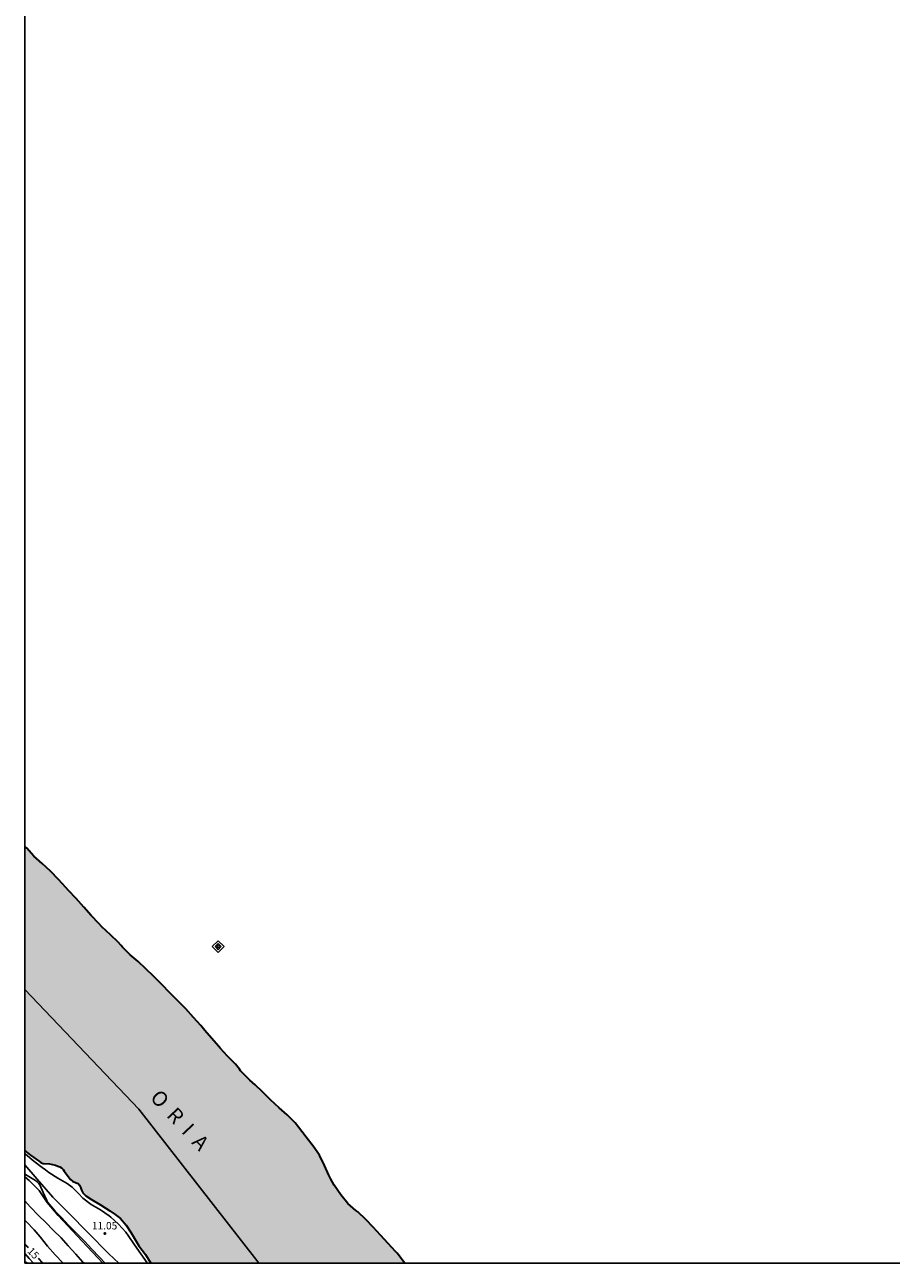
# Model space of a CAD drawing. Units: metres. Extents: x 578894 to 579244, y 4791540 to 4791790.
import ezdxf

# ---------------------------------------------------------------- set-up
doc = ezdxf.new("R2010")
doc.units = ezdxf.units.M
for name, color, linetype in [('010103', 9, 'LIMITE_MUNICIPAL'), ('010106', 9, 'Continuous'), ('010203', 9, 'Continuous'), ('020101', 3, 'CABEZA_TALUD'), ('020104', 34, 'Continuous'), ('020107', 3, 'Continuous'), ('020204', 9, 'Continuous'), ('020307', 24, 'Continuous'), ('020308', 9, 'Continuous'), ('050304', 5, 'Continuous'), ('100106', 63, 'Continuous'), ('990504', 63, 'Continuous'), ('990506', 131, 'Continuous')]:
    doc.layers.add(name, color=color, linetype=linetype)
doc.layers.add('020105', color=24, linetype='Continuous', lineweight=30)
doc.layers.add('050111', color=5, linetype='Continuous', lineweight=30)
doc.styles.add('ARIAL', font='ARIAL.TTF', dxfattribs={"height": 1})
doc.styles.add('ARIALI', font='ARIALI.TTF', dxfattribs={"height": 1})
doc.linetypes.add('CABEZA_TALUD', pattern='A,0.1,[204,DONOSTI.shx,S=0.15,R=0,X=0,Y=0],0,0.2', length=0.3)
doc.linetypes.add('LIMITE_MUNICIPAL', pattern='A,0.75,-0.32,0.75,-0.25,[205,DONOSTI.shx,S=0.375,R=0,X=0,Y=0],-1,0', length=3.07)

# ---------------------------------------------------------------- blocks, each defined once
blk = doc.blocks.new('HITOTE')
for p, q in [((0, 0.6), (-0.6, 0)), ((-0.6, 0), (0, -0.6)), ((0, 0.31), (-0.31, 0)), ((-0.31, 0), (0, -0.31)), ((0.6, 0), (0, 0.6)), ((0.31, 0), (0, 0.31)), ((0, -0.31), (0.31, 0)), ((0, -0.6), (0.6, 0))]:
    blk.add_line(p, q)
blk.add_circle((0, 0), 0.13)
blk = doc.blocks.new('COTAPU')
blk.add_circle((0, 0), 0.075)

msp = doc.modelspace()

# ---------------------------------------------------------------- hatches: boundary and pattern name
at = {"layer": '990504'}
msp.add_hatch(color=256, dxfattribs=at).paths.add_polyline_path([(578894.2, 4791540.55), (578894.45, 4791540.37), (578894.2, 4791540.37)])
at = {"layer": '990506'}
msp.add_hatch(color=256, dxfattribs=at).paths.add_polyline_path([(578924.89, 4791549.24), (578924.46, 4791550.24), (578923.95, 4791551.26), (578923.31, 4791552.19), (578922.62, 4791553.1), (578922.17, 4791553.66), (578921.49, 4791554.55), (578920.68, 4791555.36), (578919.87, 4791556.05), (578919.02, 4791556.87), (578918.21, 4791557.66), (578917.45, 4791558.39), (578916.94, 4791558.83), (578916.8, 4791558.99), (578915.99, 4791559.77), (578915.87, 4791559.94), (578915.47, 4791560.46), (578914.68, 4791561.27), (578913.92, 4791562.06), (578913.8, 4791562.25), (578913.06, 4791563.09), (578912.39, 4791563.85), (578912.26, 4791564.03), (578911.98, 4791564.36), (578911.24, 4791565.17), (578910.45, 4791566.05), (578909.63, 4791566.9), (578908.82, 4791567.69), (578908.06, 4791568.48), (578907.21, 4791569.34), (578906.43, 4791570.08), (578905.64, 4791570.81), (578904.85, 4791571.51), (578904.07, 4791572.26), (578903.92, 4791572.45), (578903.63, 4791572.78), (578902.84, 4791573.52), (578901.97, 4791574.31), (578901.66, 4791574.65), (578900.9, 4791575.48), (578900.15, 4791576.31), (578899.38, 4791577.17), (578898.62, 4791577.98), (578898.33, 4791578.28), (578897.6, 4791579.11), (578896.79, 4791579.94), (578895.97, 4791580.72), (578895.12, 4791581.45), (578894.39, 4791582.25), (578894.2, 4791582.43), (578894.2, 4791551.77), (578894.44, 4791551.56), (578894.78, 4791551.27), (578895.67, 4791550.63), (578895.85, 4791550.5), (578896.04, 4791550.43), (578896.68, 4791550.4), (578897.31, 4791550.25), (578897.52, 4791550.18), (578897.74, 4791550.09), (578897.91, 4791549.98), (578898.06, 4791549.83), (578898.18, 4791549.65), (578898.83, 4791548.82), (578899.01, 4791548.66), (578899.39, 4791548.47), (578899.58, 4791548.4), (578899.74, 4791548.25), (578899.83, 4791548.05), (578899.89, 4791547.85), (578899.96, 4791547.66), (578900.07, 4791547.48), (578900.36, 4791547.16), (578900.93, 4791546.79), (578901.84, 4791546.26), (578902.79, 4791545.67), (578903.34, 4791545.3), (578903.86, 4791544.87), (578904.44, 4791544.2), (578904.94, 4791543.44), (578905.47, 4791542.52), (578905.71, 4791542.12), (578906.38, 4791541.24), (578906.91, 4791540.37), (578932.56, 4791540.37), (578932.45, 4791540.54), (578931.79, 4791541.38), (578931.65, 4791541.54), (578930.88, 4791542.37), (578930.12, 4791543.21), (578929.38, 4791544.01), (578928.63, 4791544.79), (578927.84, 4791545.56), (578927.64, 4791545.69), (578926.81, 4791546.39), (578926.11, 4791547.28), (578925.45, 4791548.25), (578925.11, 4791548.86)])

# ---------------------------------------------------------------- linework, layer by layer
at = {"layer": '010103', "flags": 128}
msp.add_lwpolyline([(578917.83, 4791540.37), (578917.64, 4791540.64), (578905.72, 4791555.91), (578894.2, 4791567.98)], dxfattribs=at)
at = {"layer": '010106', "flags": 128}
msp.add_lwpolyline([(578894.2, 4791540.37), (579244.19, 4791540.37), (579244.19, 4791790.36), (578894.2, 4791790.37)], close=True, dxfattribs=at)
at = {"layer": '020101'}
for points in [[(578894.2, 4791549.08, 12.16), (578894.63, 4791548.73, 12.17), (578895.64, 4791547.71, 12.15), (578896.46, 4791546.49, 12.09), (578897.58, 4791545.17, 12.12), (578899.98, 4791542.59, 12.21), (578902.07, 4791540.37, 12.21)], [(578894.2, 4791541.36, 15.3), (578894.64, 4791540.86, 15.31), (578895.09, 4791540.37, 15.32)]]:
    msp.add_polyline3d(points, dxfattribs=at)
at = {"layer": '020104', "flags": 128}
for points, elevation in [([(578894.2, 4791551.43), (578894.28, 4791551.36), (578895.11, 4791550.68), (578895.94, 4791550.04), (578896.28, 4791549.78), (578896.64, 4791549.51), (578897.54, 4791548.94), (578898.48, 4791548.4), (578898.99, 4791548.03), (578899.62, 4791547.41), (578900.05, 4791546.94), (578900.91, 4791546.3), (578901.83, 4791545.75), (578902.73, 4791545.15), (578902.89, 4791545), (578903.67, 4791544.31), (578904.39, 4791543.51), (578904.63, 4791543.17), (578905.28, 4791542.21), (578905.92, 4791541.3), (578906.57, 4791540.4), (578906.58, 4791540.37)], 11), ([(578902.33, 4791540.37), (578901.72, 4791541), (578900.96, 4791541.8), (578900.22, 4791542.59), (578899.43, 4791543.39), (578898.63, 4791544.19), (578897.87, 4791545.02), (578897.56, 4791545.33), (578897.27, 4791545.63), (578896.52, 4791546.51), (578896.43, 4791546.69), (578896.05, 4791547.49), (578895.72, 4791548.29), (578895.59, 4791548.45), (578895.44, 4791548.59), (578895.28, 4791548.72), (578894.28, 4791549.32), (578894.2, 4791549.38)], 12), ([(578900.18, 4791540.37), (578900.07, 4791540.49), (578899.35, 4791541.29), (578898.59, 4791542.11), (578897.87, 4791542.93), (578897.08, 4791543.72), (578896.32, 4791544.49), (578895.59, 4791545.19), (578894.73, 4791546.07), (578894.2, 4791546.66)], 13), ([(578898.07, 4791540.37), (578898.05, 4791540.4), (578897.26, 4791541.23), (578896.5, 4791542.1), (578895.76, 4791543.03), (578895.15, 4791543.73), (578894.34, 4791544.57), (578894.2, 4791544.73)], 14)]:
    msp.add_lwpolyline(points, dxfattribs=dict(at, elevation=elevation))
at = {"layer": '020105', "elevation": 15, "flags": 128}
for points in [[(578894.56, 4791541.92), (578894.46, 4791542.02), (578894.2, 4791542.28)], [(578896.02, 4791540.37), (578896.01, 4791540.38), (578895.58, 4791540.83)]]:
    msp.add_lwpolyline(points, dxfattribs=at)
at = {"layer": '020107'}
msp.add_polyline3d([(578903.68, 4791540.37, 11.21), (578902.68, 4791541.33, 11.22), (578900.58, 4791543.46, 11.35), (578898.68, 4791545.37, 11.44), (578897.02, 4791547.02, 11.38), (578895.45, 4791548.86, 11.28), (578894.2, 4791550.3, 11.21)], dxfattribs=at)
at = {"layer": '050111'}
for points in [[(578932.56, 4791540.37, 11), (578932.45, 4791540.54, 11), (578931.79, 4791541.38, 10.99), (578931.65, 4791541.54, 10.99), (578930.88, 4791542.37, 10.99), (578930.12, 4791543.21, 10.99), (578929.38, 4791544.01, 10.99), (578928.63, 4791544.79, 10.99), (578927.84, 4791545.56, 10.99), (578927.64, 4791545.69, 10.99), (578926.81, 4791546.39, 10.97), (578926.11, 4791547.28, 10.95), (578925.45, 4791548.25, 10.94), (578925.11, 4791548.86, 10.94), (578924.89, 4791549.24, 10.94), (578924.46, 4791550.24, 10.94), (578923.95, 4791551.26, 10.94), (578923.31, 4791552.19, 10.94), (578922.62, 4791553.1, 10.94), (578922.17, 4791553.66, 10.94), (578921.49, 4791554.55, 10.94), (578920.68, 4791555.36, 10.94), (578919.87, 4791556.05, 10.94), (578919.02, 4791556.87, 10.94), (578918.21, 4791557.66, 10.94), (578917.45, 4791558.39, 10.92), (578916.94, 4791558.83, 10.92), (578916.8, 4791558.99, 10.92), (578915.99, 4791559.77, 10.92), (578915.87, 4791559.94, 10.92), (578915.47, 4791560.46, 10.92), (578914.68, 4791561.27, 10.91), (578913.92, 4791562.06, 10.89), (578913.8, 4791562.25, 10.89), (578913.06, 4791563.09, 10.89), (578912.39, 4791563.85, 10.89), (578912.26, 4791564.03, 10.89), (578911.98, 4791564.36, 10.89), (578911.24, 4791565.17, 10.89), (578910.45, 4791566.05, 10.89), (578909.63, 4791566.9, 10.89), (578908.82, 4791567.69, 10.89), (578908.06, 4791568.48, 10.89), (578907.21, 4791569.34, 10.89), (578906.43, 4791570.08, 10.89), (578905.64, 4791570.81, 10.89), (578904.85, 4791571.51, 10.89), (578904.07, 4791572.26, 10.89), (578903.92, 4791572.45, 10.89), (578903.63, 4791572.78, 10.89), (578902.84, 4791573.52, 10.89), (578901.97, 4791574.31, 10.89), (578901.66, 4791574.65, 10.89), (578900.9, 4791575.48, 10.89), (578900.15, 4791576.31, 10.89), (578899.38, 4791577.17, 10.89), (578898.62, 4791577.98, 10.89), (578898.33, 4791578.28, 10.89), (578897.6, 4791579.11, 10.89), (578896.79, 4791579.94, 10.89), (578895.97, 4791580.72, 10.89), (578895.12, 4791581.45, 10.89), (578894.39, 4791582.25, 10.89), (578894.2, 4791582.43, 10.89)], [(578894.2, 4791551.77, 10.96), (578894.44, 4791551.56, 10.96), (578894.78, 4791551.27, 10.96), (578895.67, 4791550.63, 10.96), (578895.85, 4791550.5, 10.96), (578896.04, 4791550.43, 10.96), (578896.68, 4791550.4, 10.96), (578897.31, 4791550.25, 10.96), (578897.52, 4791550.18, 10.96), (578897.74, 4791550.09, 10.96), (578897.91, 4791549.98, 10.96), (578898.06, 4791549.83, 10.96), (578898.18, 4791549.65, 10.96), (578898.83, 4791548.82, 10.96), (578899.01, 4791548.66, 10.96), (578899.39, 4791548.47, 10.96), (578899.58, 4791548.4, 10.96), (578899.74, 4791548.25, 10.96), (578899.83, 4791548.05, 10.96), (578899.89, 4791547.85, 10.96), (578899.96, 4791547.66, 10.96), (578900.07, 4791547.48, 10.96), (578900.36, 4791547.16, 10.96), (578900.93, 4791546.79, 10.96), (578901.84, 4791546.26, 10.96), (578902.79, 4791545.67, 10.96), (578903.34, 4791545.3, 10.96), (578903.86, 4791544.87, 10.96), (578904.44, 4791544.2, 10.96), (578904.94, 4791543.44, 10.96), (578905.47, 4791542.52, 10.96), (578905.71, 4791542.12, 10.96), (578906.38, 4791541.24, 10.97), (578906.91, 4791540.37, 10.97)]]:
    msp.add_polyline3d(points, dxfattribs=at)
at = {"layer": '100106', "elevation": 21.48, "flags": 128}
for points in [[(578894.2, 4791540.55), (578894.2, 4791540.55)], [(578894.2, 4791540.55), (578894.45, 4791540.37)]]:
    msp.add_lwpolyline(points, dxfattribs=at)

# ---------------------------------------------------------------- block references
at = {"layer": '010203', "rotation": 359.9987685839998}
msp.add_blockref('HITOTE', (578913.72, 4791572.32, 15.68), dxfattribs=at)
at = {"layer": '020204', "rotation": 359.9987685839998}
msp.add_blockref('COTAPU', (578902.29, 4791543.37, 11.05), dxfattribs=at)

# ---------------------------------------------------------------- texts
at = {"layer": '020307', "style": 'ARIALI'}
msp.add_text('15', height=0.75, rotation=312.8368, dxfattribs=at).set_placement((578894.4, 4791541.54, 15))
at = {"layer": '020308', "style": 'ARIAL'}
msp.add_text('11.05', height=0.75, rotation=359.9988, dxfattribs=at).set_placement((578900.98, 4791543.78, 11.05))
at = {"layer": '050304', "style": 'ARIALI'}
msp.add_text('O  R  I  A', height=1.5, rotation=313.0588, dxfattribs=at).set_placement((578906.77, 4791557.01))

doc.saveas('drawing.dxf')
